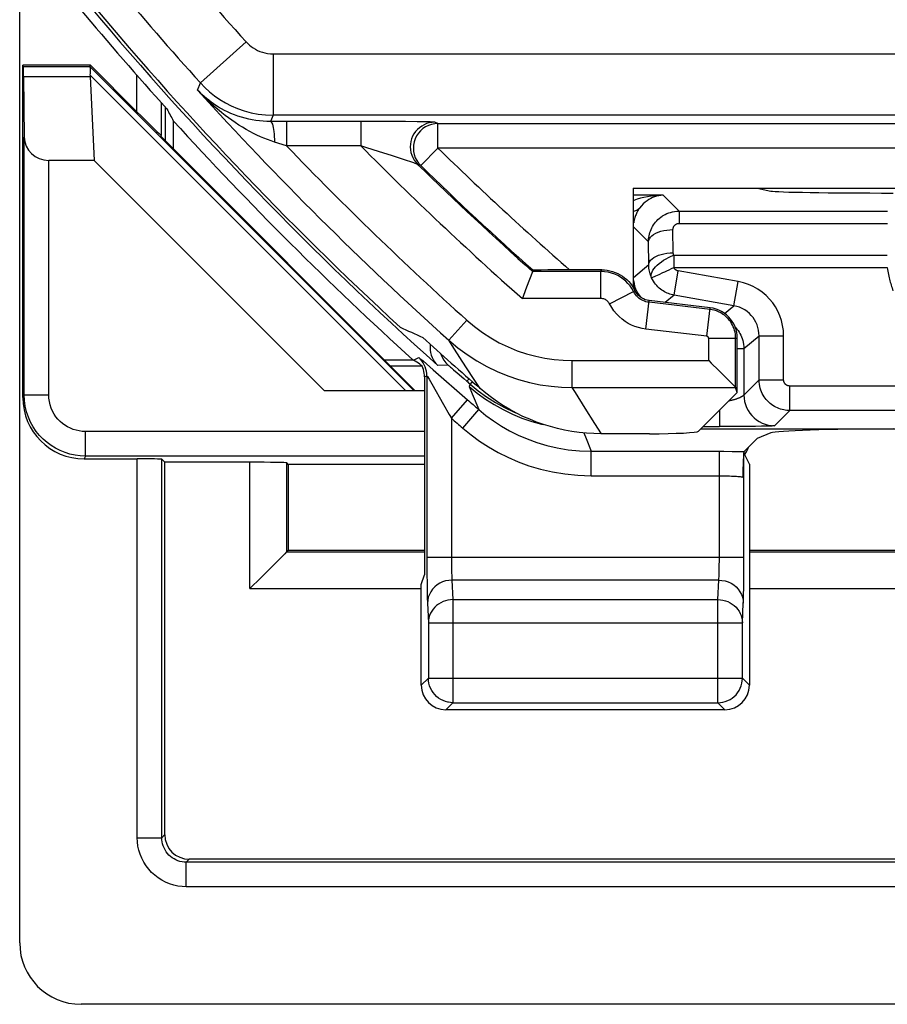
# Model space of a CAD drawing. Units: millimetres. Extents: x 295.5 to 340.2, y 175.6 to 228.4.
# Drawn here: x 295.5 to 302.6, y 175.6 to 183.7 of the extents above; entities that cross this region are included whole.
import ezdxf

# ---------------------------------------------------------------- set-up
doc = ezdxf.new("R2010")
doc.units = ezdxf.units.MM
doc.header["$LTSCALE"] = 30.734
doc.layers.get('0').update_dxf_attribs({"linetype": 'CONTINUOUS'})
for name, color, linetype in [('COPY_PUBLISH', 7, 'CONTINUOUS'), ('DRAFT', 7, 'CONTINUOUS'), ('RACCORDO', 7, 'CONTINUOUS')]:
    doc.layers.add(name, color=color, linetype=linetype)

msp = doc.modelspace()

# ---------------------------------------------------------------- linework, layer by layer
at = {"color": 7, "linetype": 'CONTINUOUS'}
for p, q in [((296.1111, 183.2863), (296.1153, 183.2965)), ((296.7238, 182.9567), (296.7238, 182.6831)), ((298.0246, 180.643), (296.1473, 182.5203)), ((300.6738, 180.293), (300.2778, 180.293)), ((296.7214, 180.0604), (296.6969, 180.0849)), ((296.7214, 177.0255), (296.7214, 180.0604)), ((313.0976, 176.8255), (296.9214, 176.8255))]:
    msp.add_line(p, q, dxfattribs=at)
at = {"color": 250, "linetype": 'CONTINUOUS'}
for p, q in [((296.1126, 183.284), (298.7536, 180.643)), ((296.1143, 183.215), (298.6863, 180.643)), ((296.6969, 177.001), (296.7214, 177.0255)), ((296.8969, 176.801), (296.9214, 176.8255))]:
    msp.add_line(p, q, dxfattribs=at)
at = {"color": 7, "linetype": 'CONTINUOUS'}
msp.add_lwpolyline([(300.2778, 180.293), (300.218, 180.2942), (300.1584, 180.2977), (300.0991, 180.3037), (300.04, 180.312), (299.9811, 180.3226), (299.9228, 180.3356), (299.865, 180.3509), (299.8078, 180.3685), (299.7515, 180.3883), (299.696, 180.4103), (299.6413, 180.4346), (299.5877, 180.461), (299.5352, 180.4895), (299.4838, 180.5201), (299.4337, 180.5527), (299.3851, 180.5872), (299.3378, 180.6236), (299.2918, 180.6621)], dxfattribs=at)
for centre, major_axis, ratio, start_param, end_param in [((300.6738, 180.3139), (0.4, 0), 0.052408, -1.570796, -0.05236), ((296.9214, 177.0255), (0.1415, 0.1415), 0.999695, -3.926839, -2.356347)]:
    msp.add_ellipse(centre, major_axis=major_axis, ratio=ratio, start_param=start_param, end_param=end_param, dxfattribs=at)
at = {"layer": 'COPY_PUBLISH', "color": 7, "linetype": 'CONTINUOUS'}
for p, q in [((295.5388, 176.1428), (295.5388, 227.9431)), ((296.1142, 183.2033), (296.1473, 182.5203)), ((300.5388, 182.293), (303.7388, 182.293)), ((303.129, 175.643), (296.0387, 175.643))]:
    msp.add_line(p, q, dxfattribs=at)
msp.add_lwpolyline([(296.1143, 183.215), (296.1158, 183.2322), (296.1166, 183.2474), (296.1167, 183.2604), (296.116, 183.2709), (296.1147, 183.2789), (296.1126, 183.284)], dxfattribs=at)
for centre, major_axis, ratio, start_param, end_param in [((296.4112, 182.9863), (0.3001, -0.3), 0.012341, -3.136483, -3.029577), ((296.5194, 182.9863), (0.3938, -0.2635), 0.364246, -2.936315, -2.877735), ((296.039, 176.1431), (0.3538, 0.3538), 0.999315, 2.356537, 3.926648)]:
    msp.add_ellipse(centre, major_axis=major_axis, ratio=ratio, start_param=start_param, end_param=end_param, dxfattribs=at)
at = {"layer": 'DRAFT', "color": 7, "linetype": 'CONTINUOUS'}
for p, q in [((295.5689, 183.2863), (295.5638, 183.2965)), ((296.1153, 183.2965), (295.5638, 183.2965)), ((296.6854, 182.7215), (298.7638, 180.643)), ((301.1684, 181.3189), (300.6711, 181.3774)), ((301.3888, 180.6284), (301.3888, 181.071)), ((301.0733, 180.3128), (301.3888, 180.6284)), ((298.8388, 180.043), (297.7285, 180.043)), ((297.7285, 180.043), (297.7285, 179.343)), ((297.7285, 179.343), (298.8388, 179.343)), ((301.4877, 179.343), (303.3638, 179.343)), ((298.8127, 179.0644), (298.8388, 179.143))]:
    msp.add_line(p, q, dxfattribs=at)
at = {"layer": 'DRAFT', "color": 250, "linetype": 'CONTINUOUS'}
for p, q in [((295.5689, 183.2863), (296.1111, 183.2863)), ((295.5707, 183.2033), (296.1142, 183.2033)), ((298.819, 180.843), (298.5638, 180.843))]:
    msp.add_line(p, q, dxfattribs=at)
at = {"layer": 'DRAFT', "color": 7, "linetype": 'CONTINUOUS'}
msp.add_lwpolyline([(301.3888, 181.071), (301.3877, 181.095), (301.3842, 181.1189), (301.3784, 181.1424), (301.3703, 181.1653), (301.36, 181.1875), (301.3476, 181.2084), (301.3335, 181.2278), (301.3176, 181.2456), (301.3001, 181.2619), (301.2807, 181.2767), (301.2599, 181.2895), (301.238, 181.3002), (301.2154, 181.3087), (301.1921, 181.315), (301.1684, 181.3189)], dxfattribs=at)
for radius, start, end in [(28.4, 219.74108, 227.33047), (28.5262, 222.30368, 227.84574), (28.3372, 227.71749, 228.98331)]:
    msp.add_arc((317.8888, 202.043), radius, start, end, dxfattribs=at)
for centre, major_axis, ratio, start_param, end_param in [((295.5689, 182.9863), (0, 0.3), 0.008727, -0.762436, -0.017453), ((343.9235, 202.043), (52.0851, 0), 0.866113, -2.704329, -2.70196), ((310.2639, 209.6679), (22.8934, -22.8934), 0.942905, -1.193152, -1.186875)]:
    msp.add_ellipse(centre, major_axis=major_axis, ratio=ratio, start_param=start_param, end_param=end_param, dxfattribs=at)
at = {"layer": 'RACCORDO', "color": 250, "linetype": 'CONTINUOUS'}
for p, q in [((297.3838, 183.487), (297.0131, 183.1515)), ((297.6062, 183.3883), (297.6062, 182.8884)), ((297.6062, 183.3883), (312.8123, 183.3883)), ((296.4923, 183.2165), (296.4923, 182.9194)), ((296.9883, 183.0938), (297.0131, 183.1515)), ((296.6923, 182.9917), (296.6923, 182.7243)), ((297.6062, 182.8884), (297.584, 182.8382)), ((313.1173, 182.8884), (297.6062, 182.8884)), ((298.521, 182.838), (297.7104, 182.8384)), ((297.7145, 182.8384), (297.7145, 182.6384)), ((298.3193, 182.8384), (298.3193, 182.6384)), ((298.683, 182.8369), (298.521, 182.838)), ((298.7779, 182.8358), (298.683, 182.8369)), ((298.8285, 182.8349), (298.7779, 182.8358)), ((298.9478, 182.821), (298.9226, 182.8312)), ((298.9478, 182.821), (313.0836, 182.821)), ((298.9478, 182.621), (298.9478, 182.821)), ((297.7145, 182.6384), (297.6164, 182.6693)), ((298.3193, 182.6384), (297.7145, 182.6384)), ((298.3603, 182.6254), (298.3193, 182.6384)), ((298.4731, 182.59), (298.3603, 182.6254)), ((298.5691, 182.5593), (298.4731, 182.59)), ((298.6908, 182.5199), (298.5691, 182.5593)), ((298.9478, 182.621), (298.8082, 182.4778)), ((313.0836, 182.621), (298.9478, 182.621)), ((295.7752, 180.6111), (295.7752, 182.5203)), ((298.7261, 182.5083), (298.6908, 182.5199)), ((298.8082, 182.4778), (298.7828, 182.4882)), ((300.7845, 182.2362), (300.5388, 182.2362)), ((300.7845, 182.2362), (300.9137, 182.107)), ((300.9137, 182.107), (302.614, 182.107)), ((300.9137, 182.107), (300.9137, 182.007)), ((300.9137, 182.007), (302.614, 182.007)), ((300.6642, 181.8565), (300.5422, 181.9785)), ((300.8661, 181.7682), (300.8642, 181.9565)), ((300.6661, 181.6682), (300.6642, 181.8565)), ((300.8709, 181.7474), (302.6114, 181.7474)), ((300.8709, 181.7474), (300.8709, 181.6474)), ((300.6661, 181.6682), (300.5423, 181.5643)), ((300.2762, 181.6147), (299.7198, 181.6147)), ((300.2762, 181.6147), (300.2847, 181.6284)), ((300.2762, 181.3947), (300.2762, 181.6147)), ((300.737, 181.5853), (300.7504, 181.5916)), ((300.8709, 181.6474), (302.6114, 181.6474)), ((300.8729, 181.4222), (300.9076, 181.6191)), ((301.3945, 181.5333), (300.9076, 181.6191)), ((300.6895, 181.5634), (300.6866, 181.5741)), ((300.6895, 181.5634), (300.6875, 181.5677)), ((301.3598, 181.3364), (301.3945, 181.5333)), ((300.3474, 181.3512), (300.5431, 181.4516)), ((300.5431, 181.4516), (300.5541, 181.4603)), ((300.2762, 181.3947), (299.6363, 181.3947)), ((300.6438, 181.1454), (300.6711, 181.3774)), ((301.1668, 181.3053), (300.6695, 181.3638)), ((300.8729, 181.4222), (300.8012, 181.3621)), ((301.3598, 181.3364), (300.8729, 181.4222)), ((301.1411, 181.0869), (301.1684, 181.3189)), ((301.2849, 181.2735), (301.3598, 181.3364)), ((299.1842, 181.218), (299.0372, 181.0544)), ((301.1411, 181.0869), (300.6438, 181.1454)), ((301.1552, 181.071), (301.3888, 181.071)), ((301.1552, 180.8896), (301.1552, 181.071)), ((301.3752, 180.6695), (301.3752, 181.071)), ((301.4423, 180.9861), (301.5663, 181.0902)), ((301.5663, 181.0902), (301.7663, 181.0902)), ((301.5663, 180.7317), (301.5663, 181.0902)), ((301.7663, 180.7317), (301.7663, 181.0902)), ((301.3888, 180.9861), (301.4423, 180.9861)), ((301.4423, 180.9861), (301.4423, 180.6076)), ((298.7479, 180.8933), (298.7922, 180.9131)), ((298.8267, 180.8857), (298.8539, 180.8624)), ((299.2325, 180.7519), (299.1466, 180.8838)), ((300.0409, 180.8896), (301.1552, 180.8896)), ((300.0409, 180.8896), (300.0409, 180.6699)), ((298.8539, 180.8624), (298.9091, 180.8145)), ((298.9091, 180.8145), (299.1894, 180.5699)), ((299.0309, 180.8515), (298.9466, 180.8494)), ((299.0591, 180.8291), (299.0763, 180.8144)), ((299.0763, 180.8144), (299.1046, 180.7901)), ((299.1046, 180.7901), (299.1585, 180.7432)), ((298.8388, 180.7562), (298.8581, 180.7647)), ((298.8581, 180.7647), (298.8581, 179.2521)), ((298.8755, 180.7371), (298.8974, 180.6993)), ((299.1585, 180.7432), (299.1845, 180.7204)), ((299.2021, 180.7404), (299.1845, 180.7204)), ((299.2286, 180.7172), (299.211, 180.6972)), ((299.2918, 180.6621), (299.2325, 180.7519)), ((301.4423, 180.6076), (301.5663, 180.7317)), ((301.5663, 180.7317), (301.7663, 180.7317)), ((299.211, 180.6972), (299.204, 180.6774)), ((299.204, 180.6774), (299.2687, 180.6242)), ((299.204, 180.6774), (299.2282, 180.6184)), ((299.211, 180.6972), (299.2764, 180.6433)), ((299.2687, 180.6242), (299.3365, 180.5749)), ((299.2764, 180.6433), (299.3452, 180.5934)), ((300.0409, 180.6699), (301.3749, 180.6699)), ((304.1411, 180.6817), (301.8163, 180.6817)), ((301.8163, 180.4817), (301.8163, 180.6817)), ((295.5752, 180.6111), (295.5638, 180.5884)), ((295.5752, 180.6111), (295.7752, 180.6111)), ((299.0581, 180.4191), (299.1894, 180.5699)), ((299.2282, 180.6184), (299.2812, 180.4903)), ((299.1505, 180.3389), (299.2812, 180.4903)), ((300.1455, 180.5014), (300.2247, 180.3761)), ((301.2423, 180.4818), (301.2423, 180.3508)), ((301.8163, 180.4817), (301.6922, 180.3577)), ((304.1025, 180.4817), (301.8163, 180.4817)), ((299.0409, 180.4493), (299.0581, 180.4191)), ((299.0581, 180.4191), (299.0581, 179.2701)), ((298.8388, 180.3111), (296.0752, 180.3111)), ((296.0752, 180.1111), (296.0752, 180.3111)), ((300.2247, 180.3761), (300.2778, 180.293)), ((301.1113, 180.3508), (301.2423, 180.3508)), ((301.4689, 180.3517), (301.4233, 180.3514)), ((301.5366, 180.3525), (301.4689, 180.3517)), ((301.5853, 180.3533), (301.5366, 180.3525)), ((301.6183, 180.354), (301.5853, 180.3533)), ((301.6393, 180.3545), (301.6183, 180.354)), ((301.6515, 180.3549), (301.6393, 180.3545)), ((301.662, 180.3553), (301.6515, 180.3549)), ((301.671, 180.3557), (301.662, 180.3553)), ((300.1379, 180.2998), (300.1554, 180.2545)), ((300.1554, 180.2545), (300.1964, 180.1497)), ((300.1964, 180.1497), (301.2779, 180.1497)), ((300.1964, 179.9498), (300.1964, 180.1497)), ((301.2422, 179.2542), (301.2423, 180.1497)), ((301.2779, 180.1497), (301.3467, 180.1492)), ((296.0752, 180.1111), (296.0638, 180.0884)), ((298.8388, 180.1111), (296.0752, 180.1111)), ((296.4969, 177.001), (296.4969, 180.0884)), ((296.6969, 177.001), (296.6969, 180.0849)), ((301.4421, 179.1892), (301.4423, 180.1361)), ((297.4162, 179.0307), (297.4162, 180.0604)), ((297.7162, 179.3307), (297.7162, 180.0553)), ((297.7162, 179.3307), (298.8388, 179.3307)), ((298.8581, 179.2878), (301.4423, 179.2878)), ((299.0581, 179.2701), (299.0583, 179.2362)), ((301.4877, 179.3307), (303.3638, 179.3307)), ((298.8581, 179.2521), (298.8585, 179.1527)), ((299.0583, 179.2362), (299.0587, 179.2049)), ((299.0587, 179.2049), (299.0592, 179.1773)), ((301.2415, 179.197), (301.2419, 179.224)), ((301.2419, 179.224), (301.2422, 179.2542)), ((301.4415, 179.1063), (301.4421, 179.1892)), ((298.8585, 179.1527), (298.8593, 179.0668)), ((299.0592, 179.1773), (299.0599, 179.1533)), ((301.2377, 179.0999), (299.0627, 179.0999)), ((299.0627, 179.0999), (299.0703, 178.9409)), ((301.2301, 178.9409), (301.2377, 179.0999)), ((301.4406, 179.031), (301.4415, 179.1063)), ((297.4162, 179.0307), (298.8127, 179.0307)), ((298.8593, 179.0668), (298.8603, 178.9973)), ((301.4877, 179.0307), (303.3638, 179.0307)), ((298.8603, 178.9973), (298.8611, 178.9589)), ((299.0703, 178.9409), (301.2301, 178.9409)), ((299.0703, 178.9409), (299.0703, 178.1006)), ((301.2301, 178.1006), (301.2301, 178.9409)), ((298.8627, 178.9119), (298.8703, 178.7529)), ((301.4301, 178.7529), (301.4377, 178.9119)), ((298.8703, 178.7529), (301.4301, 178.7529)), ((298.8703, 178.7529), (298.8703, 178.3006)), ((301.4301, 178.3006), (301.4301, 178.7529)), ((298.8703, 178.3006), (298.8127, 178.2429)), ((298.8703, 178.3006), (301.4301, 178.3006)), ((298.8704, 178.2971), (298.8703, 178.3006)), ((301.43, 178.2971), (301.4301, 178.3006)), ((301.4877, 178.2429), (301.4301, 178.3006)), ((299.0703, 178.1006), (299.0126, 178.043)), ((299.0703, 178.1006), (301.2301, 178.1006)), ((301.2877, 178.043), (301.2301, 178.1006)), ((296.4969, 177.001), (296.6969, 177.001)), ((338.8808, 176.801), (296.8969, 176.801)), ((296.8969, 176.601), (296.8969, 176.801)), ((338.8808, 176.601), (296.8969, 176.601))]:
    msp.add_line(p, q, dxfattribs=at)
at = {"layer": 'RACCORDO', "color": 7, "linetype": 'CONTINUOUS'}
for p, q in [((295.5638, 180.5884), (295.5638, 183.2965)), ((296.4923, 182.9194), (296.1153, 183.2965)), ((295.5707, 183.2033), (295.5752, 182.7096)), ((296.7912, 182.8431), (296.7912, 182.6156)), ((297.7104, 182.8384), (297.584, 182.8382)), ((295.5752, 180.6111), (295.5752, 182.7096)), ((296.6923, 182.7243), (296.6854, 182.7215)), ((296.1473, 182.5203), (295.7752, 182.5203)), ((300.5388, 182.293), (300.5388, 181.5262)), ((301.5506, 182.293), (301.6632, 182.2705)), ((299.7192, 181.6132), (299.6709, 181.486)), ((299.7198, 181.6147), (299.7192, 181.6132)), ((299.7237, 181.625), (299.7198, 181.6147)), ((299.79, 181.6271), (299.7611, 181.6266)), ((299.8451, 181.6277), (299.79, 181.6271)), ((299.9389, 181.6282), (299.8451, 181.6277)), ((300.2847, 181.6284), (299.9389, 181.6282)), ((298.5115, 180.8954), (298.7441, 180.8954)), ((301.2346, 180.8102), (301.3733, 180.6714)), ((298.8388, 180.7562), (298.8388, 179.143)), ((298.8388, 180.643), (298.0246, 180.643)), ((301.3733, 180.6714), (301.3749, 180.6699)), ((301.3888, 180.6284), (301.3752, 180.6695)), ((301.092, 180.3315), (303.3638, 180.3315)), ((301.3089, 180.3509), (301.2423, 180.3508)), ((301.4233, 180.3514), (301.3089, 180.3509)), ((301.5506, 180.2547), (301.4437, 180.1478)), ((301.6632, 180.2997), (301.5506, 180.2547)), ((296.0638, 180.0884), (296.4969, 180.0884)), ((301.4368, 180.0648), (301.4361, 180.0472)), ((301.4877, 180.0452), (301.4423, 180.1361)), ((297.4162, 180.0604), (296.7214, 180.0604)), ((297.7285, 180.043), (297.7162, 180.0553)), ((301.4346, 179.9947), (301.4342, 179.9767)), ((301.435, 180.0122), (301.4346, 179.9947)), ((301.4358, 180.0385), (301.435, 180.0122)), ((301.4361, 180.0472), (301.4358, 180.0385)), ((301.4877, 180.0452), (301.4877, 178.2429)), ((301.434, 179.9585), (301.4339, 179.9399)), ((301.4342, 179.9767), (301.434, 179.9585)), ((297.7285, 179.343), (297.7162, 179.3307)), ((297.6995, 179.3141), (297.5019, 179.1164)), ((297.7149, 179.3294), (297.6995, 179.3141)), ((297.7162, 179.3307), (297.7149, 179.3294)), ((298.8127, 178.2429), (298.8127, 179.0644)), ((301.2877, 178.043), (299.0126, 178.043))]:
    msp.add_line(p, q, dxfattribs=at)
at = {"layer": 'RACCORDO', "color": 250, "linetype": 'CONTINUOUS'}
for points in [[(297.3838, 183.487), (297.3973, 183.4729), (297.4117, 183.4599), (297.4269, 183.4478), (297.443, 183.4366), (297.4598, 183.4263), (297.4778, 183.4172), (297.4969, 183.409), (297.5171, 183.4018), (297.5382, 183.3961), (297.56, 183.392), (297.5827, 183.3894), (297.6062, 183.3883)], [(297.0131, 183.1515), (297.049, 183.1144), (297.0874, 183.0795), (297.1282, 183.0469), (297.171, 183.0172), (297.2159, 182.9901), (297.2637, 182.9654), (297.3147, 182.9434), (297.3685, 182.9245), (297.4248, 182.9092), (297.4833, 182.8979), (297.5439, 182.8908), (297.6062, 182.8884)], [(297.6164, 182.6693), (297.5876, 182.6789), (297.5588, 182.6894), (297.53, 182.7008), (297.5015, 182.713), (297.4731, 182.7261), (297.4442, 182.7403), (297.4145, 182.756), (297.3843, 182.7728), (297.3544, 182.7904), (297.3249, 182.8088), (297.2958, 182.8279), (297.2675, 182.8473), (297.2401, 182.8671), (297.2134, 182.8872), (297.1878, 182.9071), (297.1638, 182.9267), (297.1407, 182.9462), (297.1183, 182.9657), (297.0966, 182.9853), (297.0755, 183.0051), (297.0542, 183.0257), (297.0324, 183.0474), (297.0104, 183.0702), (296.9883, 183.0938)], [(297.584, 182.8382), (297.5534, 182.8387), (297.5231, 182.8402), (297.4932, 182.8429), (297.4638, 182.8466), (297.4349, 182.8513), (297.4058, 182.8571), (297.3761, 182.8641), (297.3463, 182.8724), (297.3171, 182.8817), (297.2887, 182.892), (297.2609, 182.9032), (297.2342, 182.9151), (297.2085, 182.9277), (297.1839, 182.9409), (297.1605, 182.9544), (297.1387, 182.968), (297.1182, 182.9817), (297.0984, 182.9958), (297.0795, 183.0102), (297.0612, 183.0249), (297.043, 183.0405), (297.0246, 183.0573), (297.0063, 183.0751), (296.9883, 183.0938)], [(297.584, 182.8382), (297.5878, 182.8365), (297.5916, 182.832), (297.5953, 182.825), (297.5988, 182.8154), (297.6021, 182.8034), (297.6052, 182.7891), (297.608, 182.7728), (297.6104, 182.7547), (297.6125, 182.7351), (297.6143, 182.7141), (297.6156, 182.692), (297.6164, 182.6693)], [(298.9226, 182.8312), (298.9001, 182.8299), (298.8779, 182.8261), (298.8563, 182.8198), (298.8355, 182.8112), (298.8158, 182.8002), (298.7975, 182.7871), (298.7808, 182.772), (298.7659, 182.7551), (298.7529, 182.7367), (298.7421, 182.7169), (298.7336, 182.6961), (298.7275, 182.6744), (298.7239, 182.6521), (298.7228, 182.6296), (298.7242, 182.6072), (298.7282, 182.585), (298.7346, 182.5634), (298.7434, 182.5427), (298.7545, 182.5231), (298.7677, 182.5048), (298.7828, 182.4882)], [(298.9478, 182.821), (298.9216, 182.8192), (298.8958, 182.814), (298.8709, 182.8055), (298.8474, 182.7938), (298.8256, 182.7791), (298.8059, 182.7617), (298.7887, 182.7419), (298.7742, 182.7199), (298.7627, 182.6963), (298.7544, 182.6713), (298.7495, 182.6455), (298.748, 182.6193), (298.7499, 182.593), (298.7552, 182.5673), (298.7639, 182.5425), (298.7758, 182.5191), (298.7906, 182.4974), (298.8082, 182.4778)], [(298.9226, 182.8312), (298.9205, 182.8317), (298.9156, 182.8321), (298.908, 182.8326), (298.8976, 182.8331), (298.8845, 182.8336), (298.8686, 182.834), (298.8285, 182.8349)], [(298.7828, 182.4882), (298.781, 182.489), (298.7772, 182.4906), (298.7712, 182.4928), (298.7632, 182.4957), (298.7529, 182.4992), (298.7261, 182.5083)], [(300.7846, 182.2362), (300.7505, 182.2351), (300.7177, 182.2327), (300.6862, 182.2289), (300.6562, 182.2242), (300.6275, 182.2184), (300.5992, 182.2113), (300.5714, 182.2032), (300.544, 182.1937), (300.5388, 182.1916)], [(300.7845, 182.2362), (300.766, 182.2348), (300.748, 182.2321), (300.7307, 182.2282), (300.7142, 182.2232), (300.6986, 182.2171), (300.683, 182.2099), (300.6678, 182.2015), (300.653, 182.1919), (300.6377, 182.1803), (300.6219, 182.1662), (300.6063, 182.1498), (300.5913, 182.1308)], [(300.5388, 182.108), (300.5542, 182.11), (300.569, 182.1146), (300.5815, 182.1216), (300.5913, 182.1308)], [(300.5913, 182.1308), (300.5875, 182.1254), (300.5838, 182.1197), (300.5801, 182.1138), (300.5766, 182.1078), (300.5732, 182.1016), (300.5698, 182.095), (300.5663, 182.0879), (300.563, 182.0803), (300.5597, 182.0722), (300.5565, 182.0635), (300.5535, 182.0543), (300.5507, 182.0444), (300.5482, 182.034), (300.546, 182.023), (300.5443, 182.0115)], [(300.6642, 181.8565), (300.6645, 181.8687), (300.6654, 181.8811), (300.6669, 181.8936), (300.6691, 181.9063), (300.672, 181.9191), (300.6757, 181.9319), (300.6801, 181.9448), (300.6853, 181.9576), (300.6912, 181.9702), (300.6979, 181.9825), (300.7054, 181.9946), (300.7135, 182.0063), (300.7224, 182.0175), (300.7319, 182.0283), (300.7421, 182.0385), (300.7529, 182.0482), (300.7642, 182.0572), (300.776, 182.0655), (300.7789, 182.0674)], [(300.8642, 181.9565), (300.8642, 181.959), (300.8644, 181.9615), (300.8647, 181.964), (300.8651, 181.9666), (300.8656, 181.9692), (300.8664, 181.9717), (300.8672, 181.9743), (300.8682, 181.9769), (300.8694, 181.9795), (300.8707, 181.9819), (300.8722, 181.9844), (300.8738, 181.9867), (300.8756, 181.989), (300.8775, 181.9912), (300.8795, 181.9932), (300.8816, 181.9952), (300.8838, 181.997), (300.8862, 181.9987), (300.8887, 182.0002), (300.8912, 182.0017), (300.8939, 182.0029), (300.8968, 182.0041), (300.8998, 182.0051), (300.903, 182.0059), (300.9064, 182.0065), (300.9099, 182.0069), (300.9137, 182.007)], [(300.6642, 181.8565), (300.6663, 181.8695), (300.6717, 181.8822), (300.6803, 181.8945), (300.692, 181.9061), (300.7066, 181.9169), (300.7238, 181.9267), (300.7434, 181.9353), (300.7651, 181.9426), (300.7884, 181.9485), (300.8129, 181.9528), (300.8383, 181.9555), (300.8642, 181.9565)], [(300.6661, 181.6682), (300.6682, 181.6811), (300.6736, 181.6938), (300.6822, 181.7061), (300.6939, 181.7178), (300.7085, 181.7286), (300.7257, 181.7384), (300.7453, 181.747), (300.767, 181.7543), (300.7902, 181.7602), (300.8148, 181.7645), (300.8402, 181.7672), (300.8661, 181.7682)], [(300.7363, 181.6677), (300.7521, 181.6815), (300.7694, 181.6947), (300.7881, 181.7071), (300.8078, 181.7188), (300.8284, 181.7295), (300.8495, 181.7391), (300.8709, 181.7474)], [(300.8709, 181.7474), (300.87, 181.7494), (300.8692, 181.7514), (300.8685, 181.7536), (300.8678, 181.7558), (300.8672, 181.7581), (300.8668, 181.7605), (300.8664, 181.763), (300.8662, 181.7655), (300.8661, 181.7682)], [(300.6866, 181.5741), (300.6862, 181.5858), (300.6885, 181.5983), (300.6933, 181.6116), (300.7006, 181.6254), (300.7103, 181.6394), (300.7222, 181.6536), (300.7363, 181.6677)], [(300.5296, 181.4752), (300.5142, 181.4973), (300.4971, 181.5177), (300.4787, 181.536), (300.4591, 181.5525), (300.4376, 181.5676), (300.4142, 181.5811), (300.3891, 181.5926), (300.3626, 181.602), (300.3348, 181.6089), (300.3059, 181.6132), (300.2762, 181.6147)], [(300.706, 181.5708), (300.7146, 181.575), (300.725, 181.5798), (300.737, 181.5853)], [(300.7504, 181.5916), (300.781, 181.6057), (300.7978, 181.6136), (300.8154, 181.6217), (300.8337, 181.6299), (300.8523, 181.6385), (300.8709, 181.6474)], [(300.9076, 181.6191), (300.9054, 181.6196), (300.9031, 181.6201), (300.9009, 181.6208), (300.8986, 181.6216), (300.8963, 181.6225), (300.8941, 181.6236), (300.8919, 181.6248), (300.8897, 181.6261), (300.8875, 181.6275), (300.8854, 181.6291), (300.8833, 181.6308), (300.8813, 181.6326), (300.8794, 181.6346), (300.8775, 181.6368), (300.8757, 181.6391), (300.874, 181.6417), (300.8724, 181.6444), (300.8709, 181.6474)], [(302.6114, 181.6474), (302.6133, 181.6326), (302.6155, 181.6182), (302.6178, 181.6043), (302.6204, 181.5907), (302.6232, 181.5776), (302.6261, 181.5647), (302.6291, 181.5523), (302.6323, 181.5402), (302.6356, 181.5282), (302.6391, 181.5162), (302.6427, 181.5042), (302.6463, 181.4923), (302.65, 181.4807), (302.6538, 181.4692), (302.6576, 181.4578)], [(300.5433, 181.5411), (300.5466, 181.5181), (300.5519, 181.4956)], [(300.6895, 181.5634), (300.6905, 181.5645), (300.6938, 181.5658), (300.699, 181.5678), (300.706, 181.5708)], [(300.8729, 181.4222), (300.8617, 181.4244), (300.8505, 181.4272), (300.8392, 181.4306), (300.8279, 181.4346), (300.8166, 181.4392), (300.8053, 181.4444), (300.7942, 181.4503), (300.7832, 181.4568), (300.7723, 181.464), (300.7618, 181.4719), (300.7516, 181.4804), (300.7416, 181.4896), (300.7319, 181.4997), (300.7226, 181.5105), (300.7135, 181.5222), (300.7049, 181.535), (300.6969, 181.5487), (300.6895, 181.5634)], [(301.7663, 181.0902), (301.764, 181.133), (301.7582, 181.1743), (301.7488, 181.2143), (301.7358, 181.2532), (301.7192, 181.2906), (301.6995, 181.3261), (301.677, 181.3594), (301.6515, 181.3906), (301.6229, 181.4196), (301.5911, 181.4464), (301.5563, 181.4708), (301.5192, 181.4918), (301.48, 181.5091), (301.4384, 181.5229), (301.3945, 181.5333)], [(300.6695, 181.3638), (300.6563, 181.3659), (300.6435, 181.3691), (300.6311, 181.3732), (300.6193, 181.3781), (300.6081, 181.3839), (300.5972, 181.3906), (300.5867, 181.3984), (300.5766, 181.4071), (300.5671, 181.4168), (300.5583, 181.4275), (300.5503, 181.4391), (300.5296, 181.4752)], [(300.5519, 181.4956), (300.5593, 181.4736), (300.5686, 181.4525), (300.5799, 181.4323)], [(300.5799, 181.4323), (300.593, 181.4133), (300.5984, 181.4068)], [(300.3645, 181.3218), (300.3437, 181.3576), (300.3396, 181.3635), (300.3351, 181.3689), (300.3303, 181.3738), (300.325, 181.3782), (300.3193, 181.3822), (300.313, 181.3857), (300.3063, 181.3889), (300.2993, 181.3913), (300.2919, 181.3931), (300.2842, 181.3942), (300.2762, 181.3947)], [(300.6438, 181.1454), (300.6126, 181.1505), (300.5826, 181.1578), (300.5538, 181.1672), (300.5261, 181.1787), (300.4997, 181.1924), (300.4742, 181.2083), (300.4495, 181.2265), (300.4258, 181.2469), (300.4036, 181.2696), (300.3833, 181.2946), (300.3645, 181.3218)], [(301.3752, 181.071), (301.3746, 181.0873), (301.373, 181.1034), (301.3703, 181.1193), (301.3665, 181.1348), (301.3618, 181.1499), (301.3561, 181.1643), (301.3497, 181.178), (301.3425, 181.191), (301.3346, 181.2035), (301.3261, 181.2151), (301.317, 181.2262), (301.3068, 181.2371), (301.2955, 181.2479), (301.2829, 181.2583), (301.269, 181.2682), (301.2532, 181.2778), (301.236, 181.2864), (301.2184, 181.2934), (301.2012, 181.2987), (301.1839, 181.3027), (301.1668, 181.3053)], [(301.5663, 181.0902), (301.5652, 181.1137), (301.562, 181.1367), (301.5566, 181.1592), (301.5493, 181.1808), (301.5402, 181.2015), (301.5292, 181.2212), (301.5167, 181.2398), (301.5025, 181.257), (301.4867, 181.2732), (301.469, 181.2882), (301.4498, 181.3016), (301.4291, 181.3133), (301.4071, 181.3231), (301.3839, 181.3309), (301.3598, 181.3364)], [(299.1842, 181.218), (299.2464, 181.1657), (299.3111, 181.1178), (299.3783, 181.0742), (299.4485, 181.0349), (299.5213, 180.9999), (299.595, 180.9697), (299.6698, 180.9446), (299.7455, 180.9243), (299.8207, 180.9086), (299.8947, 180.8976), (299.9681, 180.8913), (300.0409, 180.8896)], [(301.3725, 181.1592), (301.3766, 181.1549), (301.3859, 181.1441), (301.3947, 181.1328), (301.4028, 181.1209), (301.4102, 181.1086), (301.4169, 181.0958), (301.423, 181.0823), (301.4284, 181.0682), (301.433, 181.0535), (301.4368, 181.0379)], [(299.0372, 181.0544), (299.1095, 180.9935), (299.1854, 180.9373), (299.2646, 180.886), (299.3469, 180.8398), (299.4319, 180.7988), (299.5185, 180.7636), (299.6062, 180.7341), (299.6947, 180.7103), (299.7829, 180.6922), (299.87, 180.6796), (299.9561, 180.6722), (300.0409, 180.6699)], [(299.1466, 180.8838), (299.064, 181.0123), (299.0372, 181.0544)], [(301.1552, 181.071), (301.1551, 181.0725), (301.155, 181.0738), (301.1548, 181.0749), (301.1546, 181.0758), (301.1544, 181.0765), (301.1541, 181.0772), (301.1538, 181.078), (301.1534, 181.0787), (301.1529, 181.0795), (301.1521, 181.0805), (301.1512, 181.0816), (301.1503, 181.0825), (301.1495, 181.0834), (301.1486, 181.0841), (301.1478, 181.0847), (301.147, 181.0852), (301.1462, 181.0856), (301.1452, 181.086), (301.144, 181.0863), (301.1426, 181.0866), (301.1411, 181.0869)], [(301.4368, 181.0379), (301.4398, 181.0214), (301.4416, 181.0041), (301.4423, 180.9861)], [(298.9723, 180.9442), (298.9728, 180.9417), (298.9826, 180.9164), (298.9957, 180.8927), (299.0119, 180.8709), (299.0309, 180.8515)], [(298.7922, 180.9131), (298.7933, 180.9128), (298.7962, 180.9107), (298.801, 180.907), (298.8076, 180.9016), (298.8162, 180.8945), (298.8267, 180.8857)], [(298.8581, 180.7647), (298.8572, 180.7833), (298.8547, 180.8017), (298.8504, 180.8197), (298.8445, 180.8373), (298.8369, 180.8543), (298.8278, 180.8705), (298.8173, 180.8858), (298.8054, 180.9), (298.7922, 180.9131)], [(299.0309, 180.8515), (299.0323, 180.8507), (299.0351, 180.8488), (299.0391, 180.8456), (299.0447, 180.8411), (299.0515, 180.8354), (299.0591, 180.8291)], [(298.8581, 180.7647), (298.8587, 180.7644), (298.8602, 180.7623), (298.8625, 180.7586)], [(298.8625, 180.7586), (298.8701, 180.746), (298.8755, 180.7371)], [(301.8163, 180.4817), (301.8041, 180.482), (301.7917, 180.4829), (301.7792, 180.4845), (301.7666, 180.4867), (301.7539, 180.4896), (301.7412, 180.4933), (301.7284, 180.4977), (301.7156, 180.5029), (301.7029, 180.5089), (301.6906, 180.5157), (301.6785, 180.5232), (301.6667, 180.5314), (301.6554, 180.5404), (301.6446, 180.5501), (301.6343, 180.5604), (301.6246, 180.5713), (301.6155, 180.5828), (301.6072, 180.5948), (301.5995, 180.6073), (301.5925, 180.6203), (301.5862, 180.6339), (301.5807, 180.6482), (301.5759, 180.6632), (301.5719, 180.679), (301.5689, 180.6958), (301.567, 180.7134), (301.5663, 180.7317)], [(301.8163, 180.6817), (301.8138, 180.6817), (301.8114, 180.6819), (301.8089, 180.6822), (301.8063, 180.6827), (301.8038, 180.6833), (301.8013, 180.684), (301.7987, 180.6849), (301.7961, 180.6859), (301.7936, 180.6871), (301.7911, 180.6885), (301.7887, 180.69), (301.7864, 180.6916), (301.7841, 180.6934), (301.7819, 180.6954), (301.7799, 180.6974), (301.7779, 180.6996), (301.7761, 180.7019), (301.7745, 180.7043), (301.7729, 180.7068), (301.7715, 180.7094), (301.7703, 180.7121), (301.7692, 180.715), (301.7682, 180.718), (301.7674, 180.7211), (301.7668, 180.7245), (301.7665, 180.728), (301.7663, 180.7317)], [(298.8974, 180.6993), (298.9932, 180.5322), (299.0409, 180.4493)], [(300.0409, 180.6699), (300.0669, 180.6276), (300.1455, 180.5014)], [(296.0752, 180.1111), (296.0324, 180.1129), (295.9901, 180.1184), (295.9487, 180.1274), (295.9084, 180.1398), (295.8694, 180.1554), (295.832, 180.1743), (295.7962, 180.1961), (295.7625, 180.2209), (295.7308, 180.2486), (295.7014, 180.2791), (295.6744, 180.3121), (295.65, 180.348), (295.6283, 180.3868), (295.6099, 180.4282), (295.595, 180.4717), (295.5842, 180.5168), (295.5775, 180.5634), (295.5752, 180.6111)], [(296.0752, 180.3111), (296.0492, 180.3123), (296.0239, 180.3155), (295.9993, 180.3208), (295.9751, 180.3282), (295.9517, 180.3377), (295.9292, 180.349), (295.9079, 180.3621), (295.8875, 180.377), (295.8685, 180.3936), (295.8509, 180.4118), (295.8346, 180.4317), (295.8201, 180.4532), (295.8072, 180.4765), (295.796, 180.5014), (295.7871, 180.5274), (295.7808, 180.5542), (295.7768, 180.5821), (295.7752, 180.6111)], [(299.3365, 180.5749), (299.4072, 180.5298), (299.4803, 180.489), (299.5559, 180.4526), (299.6334, 180.4208), (299.7127, 180.3938), (299.7935, 180.3715), (299.8084, 180.3683)], [(299.3452, 180.5934), (299.4169, 180.5477), (299.4918, 180.5062), (299.5692, 180.4693), (299.5819, 180.4641)], [(301.39, 180.579), (301.3857, 180.5774), (301.3813, 180.5759), (301.3767, 180.5743), (301.372, 180.5728), (301.3671, 180.5713), (301.362, 180.5697), (301.3568, 180.5682), (301.3515, 180.5668), (301.3459, 180.5653), (301.3403, 180.5639), (301.3344, 180.5625), (301.3284, 180.5611), (301.3222, 180.5598), (301.3198, 180.5593)], [(301.4423, 180.6076), (301.4421, 180.6074), (301.4419, 180.607), (301.4414, 180.6066), (301.4409, 180.6061), (301.4403, 180.6054), (301.4394, 180.6047), (301.4385, 180.604), (301.4374, 180.6031), (301.4362, 180.6022), (301.4348, 180.6011), (301.4332, 180.6001), (301.4315, 180.5989), (301.4296, 180.5977), (301.4276, 180.5965), (301.4254, 180.5952), (301.423, 180.5939), (301.4205, 180.5925), (301.4178, 180.5911), (301.4149, 180.5897), (301.4118, 180.5882), (301.4086, 180.5867), (301.4052, 180.5852), (301.4017, 180.5837), (301.3979, 180.5821), (301.394, 180.5806), (301.39, 180.579)], [(301.4423, 180.6076), (301.4436, 180.5815), (301.4477, 180.5557), (301.4545, 180.5304), (301.4639, 180.506), (301.4758, 180.4827), (301.49, 180.4607), (301.5065, 180.4404), (301.525, 180.4219), (301.5453, 180.4054), (301.5673, 180.3912), (301.5906, 180.3793), (301.615, 180.3699), (301.6403, 180.3631), (301.6661, 180.359), (301.6922, 180.3577)], [(299.2812, 180.4903), (299.3398, 180.4424), (299.4014, 180.3974), (299.466, 180.3554), (299.5327, 180.3171), (299.6021, 180.2822), (299.6754, 180.2503), (299.7533, 180.2217), (299.8349, 180.1972), (299.9203, 180.1772), (300.0093, 180.1623), (300.1014, 180.1529), (300.1964, 180.1497)], [(299.1505, 180.3389), (299.2178, 180.2838), (299.2882, 180.2324), (299.3617, 180.1848), (299.4379, 180.1409), (299.5172, 180.1008), (299.601, 180.0647), (299.69, 180.0323), (299.7835, 180.0039), (299.8809, 179.9812), (299.9821, 179.965), (300.0873, 179.9545), (300.1964, 179.9498)], [(301.6922, 180.3577), (301.6919, 180.3575), (301.6911, 180.3573), (301.6899, 180.3571), (301.6884, 180.3569), (301.6865, 180.3567), (301.6842, 180.3565), (301.6815, 180.3563), (301.6784, 180.3561), (301.6749, 180.3559), (301.671, 180.3557)], [(301.3467, 180.1492), (301.4122, 180.1484), (301.4437, 180.1478)], [(300.1964, 179.9498), (301.2593, 179.9498), (301.2763, 179.9496), (301.2929, 179.9494), (301.3092, 179.949), (301.325, 179.9486), (301.3403, 179.948), (301.3548, 179.9474), (301.3685, 179.9467), (301.3812, 179.9459), (301.393, 179.945), (301.4037, 179.9441), (301.4131, 179.9431), (301.4214, 179.9421), (301.4283, 179.941), (301.4339, 179.9399)], [(301.2377, 179.0999), (301.2383, 179.1071), (301.2389, 179.1157), (301.2394, 179.1255), (301.2399, 179.1361), (301.2403, 179.1475), (301.2407, 179.1594), (301.241, 179.1716), (301.2415, 179.197)], [(299.0627, 179.0999), (299.0367, 179.0981), (299.0111, 179.0932), (298.9864, 179.0852), (298.963, 179.0743), (298.9413, 179.0606), (298.9217, 179.0444), (298.9044, 179.026), (298.8899, 179.0056), (298.8783, 178.9836), (298.8698, 178.9604), (298.8646, 178.9364), (298.8627, 178.9119)], [(299.0599, 179.1533), (299.0603, 179.1426), (299.0606, 179.1327), (299.0611, 179.1234), (299.0616, 179.1146), (299.0621, 179.1066), (299.0627, 179.0999)], [(301.2377, 179.0999), (301.2637, 179.0981), (301.2893, 179.0932), (301.314, 179.0852), (301.3373, 179.0743), (301.359, 179.0606), (301.3787, 179.0444), (301.3959, 179.026), (301.4105, 179.0056), (301.4221, 178.9836), (301.4306, 178.9604), (301.4358, 178.9364), (301.4377, 178.9119)], [(301.4377, 178.9119), (301.4383, 178.9271), (301.4389, 178.9442), (301.4394, 178.9632), (301.4398, 178.9843), (301.4406, 179.031)], [(298.8611, 178.9589), (298.8616, 178.9418), (298.8621, 178.9261), (298.8627, 178.9119)], [(299.0703, 178.9409), (299.0497, 178.9398), (299.0293, 178.9366), (299.0092, 178.9316), (298.9898, 178.9245), (298.9712, 178.9156), (298.9536, 178.9049), (298.9373, 178.8925), (298.9224, 178.8786), (298.9091, 178.8633), (298.8977, 178.8468), (298.8881, 178.8293), (298.8805, 178.811), (298.8749, 178.792), (298.8715, 178.7726), (298.8703, 178.7529)], [(301.2301, 178.9409), (301.2508, 178.9397), (301.2713, 178.9366), (301.2914, 178.9315), (301.3109, 178.9244), (301.3295, 178.9154), (301.3471, 178.9047), (301.3633, 178.8923), (301.3781, 178.8784), (301.3913, 178.8632), (301.4028, 178.8467), (301.4124, 178.8292), (301.4199, 178.8109), (301.4255, 178.7919), (301.4288, 178.7725), (301.4301, 178.7529)], [(299.0703, 178.1006), (299.0497, 178.1017), (299.0333, 178.1041)], [(301.2301, 178.1006), (301.2505, 178.1017), (301.2671, 178.1041)], [(296.8969, 176.601), (296.8621, 176.6025), (296.8279, 176.607), (296.7944, 176.6144), (296.7611, 176.6249), (296.7284, 176.6383), (296.6973, 176.6544), (296.6679, 176.6731), (296.6399, 176.6945), (296.6141, 176.7181), (296.5905, 176.744), (296.5689, 176.7722), (296.55, 176.8019), (296.5339, 176.8332), (296.5205, 176.866), (296.5101, 176.8993), (296.5027, 176.9328), (296.4983, 176.9666), (296.4969, 177.001)], [(296.8969, 176.801), (296.8797, 176.8018), (296.8626, 176.804), (296.8456, 176.8077), (296.8289, 176.8129), (296.8127, 176.8196), (296.7971, 176.8277), (296.7823, 176.837), (296.7684, 176.8477), (296.7555, 176.8595), (296.7436, 176.8725), (296.7329, 176.8865), (296.7234, 176.9014), (296.7153, 176.9171), (296.7086, 176.9334), (296.7034, 176.9501), (296.6998, 176.967), (296.6976, 176.984), (296.6969, 177.001)]]:
    msp.add_lwpolyline(points, dxfattribs=at)
at = {"layer": 'RACCORDO', "color": 7, "linetype": 'CONTINUOUS'}
for points in [[(300.7789, 182.0674), (300.7884, 182.0732), (300.8013, 182.0802), (300.8149, 182.0866), (300.8292, 182.0923), (300.8442, 182.0971), (300.8602, 182.1012), (300.8772, 182.1043), (300.895, 182.1063), (300.9137, 182.107)], [(300.6875, 181.5677), (300.6851, 181.5734), (300.681, 181.5838), (300.6774, 181.5946), (300.6742, 181.6057), (300.6715, 181.6173), (300.6693, 181.6293), (300.6676, 181.6419), (300.6665, 181.6548), (300.6661, 181.6682)], [(299.7611, 181.6266), (299.7498, 181.6264), (299.7404, 181.6261), (299.7331, 181.6258), (299.7279, 181.6255), (299.7248, 181.6252), (299.7237, 181.625)], [(300.2847, 181.6284), (300.3071, 181.6275), (300.3291, 181.6251), (300.3508, 181.621), (300.3721, 181.6153), (300.3932, 181.6081), (300.4135, 181.5993), (300.4332, 181.589), (300.4522, 181.5772), (300.4702, 181.5641), (300.4872, 181.5497), (300.5032, 181.5339), (300.5179, 181.5171), (300.5312, 181.4992), (300.5433, 181.4803), (300.5541, 181.4603)], [(300.5388, 181.5262), (300.5393, 181.5145), (300.5407, 181.503), (300.5428, 181.4919), (300.5458, 181.4811), (300.5495, 181.4705), (300.5541, 181.4603)], [(299.6709, 181.486), (299.6455, 181.4184), (299.6363, 181.3947)], [(300.6711, 181.3774), (300.6547, 181.3803), (300.6388, 181.3849), (300.6234, 181.3913), (300.6089, 181.3993), (300.5954, 181.4089), (300.583, 181.42), (300.5719, 181.4323), (300.5622, 181.4458), (300.5541, 181.4604)], [(298.8856, 181.0222), (298.8848, 181.0168), (298.8836, 180.9957), (298.8847, 180.9747), (298.8878, 180.9541), (298.893, 180.9343), (298.9002, 180.9151), (298.9092, 180.897), (298.9198, 180.88), (298.9323, 180.8641), (298.9466, 180.8494)], [(298.819, 180.843), (298.8099, 180.8512), (298.7998, 180.8595), (298.7885, 180.8679), (298.776, 180.8763), (298.7625, 180.8848), (298.7479, 180.8933)], [(301.1552, 180.8896), (301.1762, 180.8684), (301.2346, 180.8102)], [(298.8388, 180.7562), (298.8383, 180.7713), (298.8366, 180.7861), (298.8338, 180.8007), (298.83, 180.8151), (298.825, 180.8291), (298.819, 180.843)], [(301.4423, 180.1431), (301.4416, 180.1392), (301.441, 180.1341), (301.4404, 180.128), (301.4399, 180.1214), (301.4394, 180.1143), (301.4389, 180.1066), (301.4384, 180.0987), (301.438, 180.0905)], [(301.4437, 180.1478), (301.443, 180.146), (301.4423, 180.1431)], [(301.438, 180.0905), (301.4376, 180.082), (301.4368, 180.0648)], [(297.5019, 179.1164), (297.4747, 179.0889), (297.4461, 179.0603), (297.4162, 179.0307)], [(299.0333, 178.1041), (299.0292, 178.1049), (299.0091, 178.1102), (298.9896, 178.1177), (298.9708, 178.1272), (298.9532, 178.1386), (298.9369, 178.1517), (298.922, 178.1665), (298.9088, 178.1828), (298.8973, 178.2004), (298.8877, 178.2191), (298.8802, 178.2386), (298.8747, 178.2589), (298.8714, 178.2796), (298.8704, 178.2971)], [(301.2671, 178.1041), (301.2709, 178.1049), (301.2909, 178.1101), (301.3104, 178.1175), (301.3291, 178.1269), (301.3467, 178.1382), (301.3632, 178.1514), (301.3782, 178.1663), (301.3915, 178.1826), (301.403, 178.2003), (301.4126, 178.2189), (301.4202, 178.2385), (301.4256, 178.2588), (301.4289, 178.2796), (301.43, 178.2971)]]:
    msp.add_lwpolyline(points, dxfattribs=at)
at = {"layer": 'RACCORDO', "color": 250, "linetype": 'CONTINUOUS'}
for radius, start, end in [(27.6547, 219.93491, 222.14346), (28.1546, 219.93491, 222.14346), (28.4249, 219.9793, 228.21049), (28.2118, 222.1965, 228.07037), (27.9918, 223.88571, 228.07037), (27.5591, 224.75739, 228.52415), (27.1289, 225.71822, 228.80768), (27.3391, 225.66506, 228.3499), (27.3289, 225.71822, 228.34173), (28.3638, 228.74255, 228.81375), (28.4739, 228.94959, 229.19412), (28.6738, 228.94959, 229.19412)]:
    msp.add_arc((317.8888, 202.043), radius, start, end, dxfattribs=at)
at = {"layer": 'RACCORDO', "color": 7, "linetype": 'CONTINUOUS'}
msp.add_arc((317.8888, 202.043), 28.5, 219.92018, 222.08894, dxfattribs=at)
for centre, major_axis, ratio, start_param, end_param in [((296.4923, 182.9244), (-0.2, 0.2), 0.012341, -4.700045, -3.146702), ((295.7752, 182.7113), (0.2, 0), 0.955098, -3.132866, -1.570796), ((302.6594, 182.272), (1, 0), 0.017455, -3.054326, -1.570796), ((317.8888, 228.0943), (0, 52.1184), 0.866113, -3.579577, -3.579484), ((301.1552, 180.6693), (0.22, 0), 0.052408, 0.017453, 0.05236), ((296.0639, 180.5884), (0.2236, 0.4473), 0.99981, -4.248696, -2.678052), ((302.6594, 180.2966), (1, 0), 0.034921, 1.570796, 3.054326), ((301.2888, 180.243), (0, 0.2), 0.999848, -2.213998, -1.870883), ((296.4969, 180.0849), (0.2, 0), 0.017455, 0.017453, 1.570796), ((297.4162, 180.0552), (0.3, 0), 0.017455, 0.017453, 1.570796), ((299.0127, 178.243), (0.1415, 0.1415), 0.999695, -3.926839, -2.356347), ((301.2877, 178.243), (0.1415, -0.1415), 0.999695, -0.785246, 0.785246)]:
    msp.add_ellipse(centre, major_axis=major_axis, ratio=ratio, start_param=start_param, end_param=end_param, dxfattribs=at)

doc.saveas('drawing.dxf')
